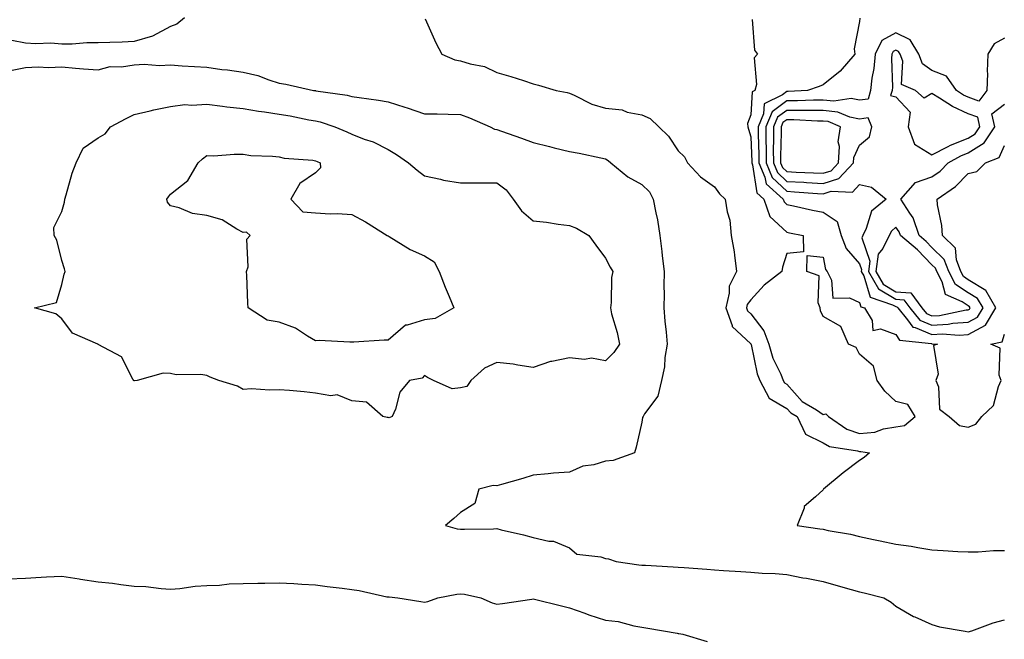
# Model space of a CAD drawing. Units: inches. Extents: x 947363 to 950003, y 7200218 to 7202858.
# Drawn here: x 947666 to 947938, y 7200750 to 7200921 of the extents above; entities that cross this region are included whole.
import ezdxf

# ---------------------------------------------------------------- set-up
doc = ezdxf.new("R2010")
doc.units = ezdxf.units.IN
doc.header["$MEASUREMENT"] = 0
doc.layers.add('Contour_94737200', color=7, linetype='Continuous', true_color=0x2b64de)

msp = doc.modelspace()

# ---------------------------------------------------------------- linework, layer by layer
at = {"layer": 'Contour_94737200'}
for points in [[(947711.89, 7200921.92, 3180), (947709.76, 7200920.2, 3180), (947708.05, 7200919.56, 3180), (947703.08, 7200916.94, 3180), (947703.04, 7200916.92, 3180), (947698.05, 7200915.38, 3180), (947694.69, 7200915.28, 3180), (947691.31, 7200915.18, 3180), (947688.05, 7200915.08, 3180), (947684.92, 7200915.06, 3180), (947680.87, 7200914.73, 3180), (947678.05, 7200914.71, 3180), (947675.05, 7200914.93, 3180), (947670.88, 7200914.75, 3180), (947668.05, 7200914.99, 3180), (947664.27, 7200915.71, 3180)], [(947778.25, 7200921.72, 3181), (947781.2, 7200915.08, 3181), (947782.86, 7200911.92, 3181), (947786.5, 7200910.38, 3181), (947788.05, 7200910.1, 3181), (947790.73, 7200909.24, 3181), (947794.61, 7200908.48, 3181), (947798.05, 7200906.9, 3181), (947801.86, 7200905.73, 3181), (947805.35, 7200904.62, 3181), (947808.05, 7200903.78, 3181), (947809.51, 7200903.38, 3181), (947814.38, 7200901.92, 3181), (947817.43, 7200901.31, 3181), (947818.05, 7200901.14, 3181), (947819.36, 7200900.61, 3181), (947824.22, 7200898.09, 3181), (947828.05, 7200897.04, 3181), (947832.65, 7200896.53, 3181), (947834, 7200895.96, 3181), (947838.05, 7200895.18, 3181), (947840.29, 7200894.17, 3181), (947842.71, 7200891.92, 3181), (947845.4, 7200889.28, 3181), (947848.05, 7200885.22, 3181), (947849.77, 7200883.64, 3181), (947850.62, 7200881.92, 3181), (947854.19, 7200878.07, 3181), (947858.05, 7200875.3, 3181), (947859.49, 7200873.37, 3181), (947861, 7200871.92, 3181), (947861.53, 7200868.44, 3181), (947862.27, 7200866.14, 3181), (947862.69, 7200861.92, 3181), (947863.5, 7200857.37, 3181), (947863.55, 7200856.43, 3181), (947864.18, 7200851.92, 3181), (947862.1, 7200847.88, 3181), (947862.15, 7200846.02, 3181), (947861.16, 7200841.92, 3181), (947862.92, 7200837.06, 3181), (947862.93, 7200836.8, 3181), (947865.53, 7200834.44, 3181), (947868.05, 7200832.04, 3181), (947868.1, 7200831.98, 3181), (947868.12, 7200831.92, 3181), (947868.16, 7200831.82, 3181), (947869.82, 7200823.7, 3181), (947870.53, 7200821.92, 3181), (947873.19, 7200817.06, 3181), (947878.05, 7200814.15, 3181), (947879.09, 7200812.97, 3181), (947880.87, 7200811.92, 3181), (947883.19, 7200807.06, 3181), (947888.05, 7200804.69, 3181), (947889.82, 7200803.68, 3181), (947897.52, 7200802.45, 3181), (947898.05, 7200802.27, 3181), (947898.44, 7200802.31, 3181), (947900.81, 7200801.92, 3181), (947899.35, 7200800.61, 3181), (947898.05, 7200799.83, 3181), (947893.59, 7200796.39, 3181), (947888.1, 7200791.92, 3181), (947888.1, 7200791.88, 3181), (947888.05, 7200791.76, 3181), (947885.97, 7200789.83, 3181), (947882.84, 7200787.13, 3181), (947882.78, 7200786.65, 3181), (947880.86, 7200781.92, 3181), (947887.13, 7200781, 3181), (947888.05, 7200780.87, 3181), (947889.41, 7200780.55, 3181), (947895.61, 7200779.48, 3181), (947898.05, 7200778.87, 3181), (947901.92, 7200778.05, 3181), (947903.79, 7200777.66, 3181), (947908.05, 7200776.74, 3181), (947912.34, 7200776.22, 3181), (947914.19, 7200775.79, 3181), (947918.05, 7200775.2, 3181), (947921.15, 7200775.03, 3181), (947925.22, 7200774.75, 3181), (947928.05, 7200774.6, 3181), (947930.78, 7200774.65, 3181), (947935.01, 7200774.97, 3181), (947938.05, 7200775.03, 3181)], [(947868.48, 7200921.49, 3182), (947869.11, 7200912.99, 3182), (947869.95, 7200911.92, 3182), (947869, 7200910.96, 3182), (947869.67, 7200903.54, 3182), (947869.19, 7200901.92, 3182), (947868.43, 7200901.55, 3182), (947868.05, 7200895.18, 3182), (947867.19, 7200892.78, 3182), (947867.29, 7200891.92, 3182), (947867.41, 7200891.28, 3182), (947868.05, 7200889.15, 3182), (947868.33, 7200882.21, 3182), (947868.33, 7200881.92, 3182), (947868.55, 7200881.43, 3182), (947869.77, 7200873.64, 3182), (947871.71, 7200871.92, 3182), (947873.3, 7200867.17, 3182), (947878.05, 7200862.78, 3182), (947878.75, 7200862.62, 3182), (947882.54, 7200861.92, 3182), (947882.59, 7200857.39, 3182), (947878.05, 7200856.9, 3182), (947876.81, 7200853.15, 3182), (947876.66, 7200851.92, 3182), (947871.76, 7200848.21, 3182), (947868.05, 7200844.19, 3182), (947867.12, 7200842.84, 3182), (947866.9, 7200841.92, 3182), (947867.21, 7200841.08, 3182), (947868.05, 7200840.28, 3182), (947871.68, 7200835.55, 3182), (947873.03, 7200831.92, 3182), (947874.2, 7200828.07, 3182), (947876.37, 7200823.6, 3182), (947877.04, 7200821.92, 3182), (947877.4, 7200821.28, 3182), (947878.05, 7200820.88, 3182), (947882.24, 7200816.12, 3182), (947886.18, 7200813.8, 3182), (947888.05, 7200812.53, 3182), (947888.78, 7200812.66, 3182), (947889.47, 7200811.92, 3182), (947894.56, 7200808.44, 3182), (947898.05, 7200807.27, 3182), (947902.33, 7200807.64, 3182), (947904.68, 7200808.56, 3182), (947908.05, 7200809.07, 3182), (947910.51, 7200809.46, 3182), (947913.42, 7200811.92, 3182), (947911.43, 7200815.3, 3182), (947908.05, 7200816.12, 3182), (947905.09, 7200818.95, 3182), (947902.97, 7200821.92, 3182), (947901.97, 7200825.83, 3182), (947898.05, 7200829.17, 3182), (947897.14, 7200831.02, 3182), (947895, 7200831.92, 3182), (947892.93, 7200836.8, 3182), (947888.05, 7200839.54, 3182), (947887.28, 7200841.14, 3182), (947887.22, 7200841.92, 3182), (947886.64, 7200843.33, 3182), (947886.92, 7200850.79, 3182), (947883.56, 7200851.92, 3182), (947883.61, 7200856.35, 3182), (947888.05, 7200855.88, 3182), (947888.64, 7200852.51, 3182), (947889.1, 7200851.92, 3182), (947890.36, 7200849.6, 3182), (947890.73, 7200844.6, 3182), (947895.26, 7200844.71, 3182), (947898.05, 7200843.4, 3182), (947898.39, 7200842.25, 3182), (947899.42, 7200841.92, 3182), (947901.54, 7200838.44, 3182), (947901.77, 7200835.65, 3182), (947903.84, 7200836.14, 3182), (947908.05, 7200834.6, 3182), (947909.14, 7200833.01, 3182), (947917.88, 7200832.08, 3182), (947918.05, 7200832.02, 3182), (947918.15, 7200832.02, 3182), (947919.54, 7200831.92, 3182), (947918.44, 7200831.53, 3182), (947919.76, 7200823.62, 3182), (947919.16, 7200821.92, 3182), (947919.86, 7200820.12, 3182), (947920.14, 7200814.01, 3182), (947922.81, 7200811.92, 3182), (947925.62, 7200809.5, 3182), (947928.05, 7200809.03, 3182), (947930.13, 7200809.85, 3182), (947931.76, 7200811.92, 3182), (947935.03, 7200814.95, 3182), (947936.42, 7200820.28, 3182), (947937.18, 7200821.92, 3182), (947936.62, 7200823.35, 3182), (947936.9, 7200830.77, 3182), (947934.27, 7200831.92, 3182), (947937.43, 7200832.55, 3182), (947938.05, 7200834.63, 3182)], [(947898.11, 7200921.86, 3183), (947898.05, 7200920.96, 3183), (947896.58, 7200913.38, 3183), (947896.8, 7200911.92, 3183), (947892.71, 7200907.27, 3183), (947888.05, 7200903.5, 3183), (947886.93, 7200903.03, 3183), (947883.74, 7200901.92, 3183), (947878.37, 7200901.61, 3183), (947878.05, 7200901.61, 3183), (947876.85, 7200900.71, 3183), (947871.75, 7200898.21, 3183), (947871.59, 7200895.46, 3183), (947870.07, 7200891.92, 3183), (947870.08, 7200889.89, 3183), (947870.32, 7200884.19, 3183), (947870.33, 7200881.92, 3183), (947871.99, 7200877.99, 3183), (947872.28, 7200876.14, 3183), (947877.04, 7200871.92, 3183), (947877.3, 7200871.16, 3183), (947878.05, 7200870.47, 3183), (947879.89, 7200870.08, 3183), (947885.07, 7200868.93, 3183), (947888.05, 7200868.35, 3183), (947891.87, 7200865.73, 3183), (947893.03, 7200861.92, 3183), (947894.43, 7200858.31, 3183), (947898.05, 7200854.11, 3183), (947898.62, 7200852.49, 3183), (947898.54, 7200851.92, 3183), (947899.23, 7200850.75, 3183), (947900.98, 7200844.85, 3183), (947907.18, 7200842.8, 3183), (947908.05, 7200842.27, 3183), (947908.37, 7200842.23, 3183), (947908.61, 7200841.92, 3183), (947911.34, 7200838.64, 3183), (947912.74, 7200836.61, 3183), (947913.44, 7200836.53, 3183), (947918.05, 7200834.58, 3183), (947920.88, 7200834.75, 3183), (947925.55, 7200834.42, 3183), (947928.05, 7200834.62, 3183), (947932.81, 7200837.15, 3183), (947935.7, 7200841.92, 3183), (947932.88, 7200846.74, 3183), (947928.05, 7200849.69, 3183), (947926.72, 7200850.59, 3183), (947926.01, 7200851.92, 3183), (947924.81, 7200855.16, 3183), (947924.57, 7200858.44, 3183), (947920.95, 7200861.92, 3183), (947920.76, 7200864.63, 3183), (947919.61, 7200870.36, 3183), (947919.48, 7200871.92, 3183), (947924.57, 7200875.4, 3183), (947928.05, 7200878.97, 3183), (947930.4, 7200879.58, 3183), (947932.85, 7200881.92, 3183), (947936.58, 7200883.4, 3183), (947938.05, 7200886.76, 3183)], [(947938.05, 7200916.3, 3184), (947935.19, 7200914.79, 3184), (947933.43, 7200911.92, 3184), (947933.27, 7200907.15, 3184), (947933.36, 7200906.61, 3184), (947933.14, 7200901.92, 3184), (947931.01, 7200898.97, 3184), (947928.05, 7200900.06, 3184), (947926.79, 7200900.65, 3184), (947924.84, 7200901.92, 3184), (947922.02, 7200905.88, 3184), (947918.05, 7200907.39, 3184), (947915.42, 7200909.28, 3184), (947914.4, 7200911.92, 3184), (947912.05, 7200915.92, 3184), (947908.05, 7200917.8, 3184), (947904.26, 7200915.71, 3184), (947902.35, 7200911.92, 3184), (947902.02, 7200907.96, 3184), (947901.46, 7200905.34, 3184), (947901.11, 7200901.92, 3184), (947900.43, 7200899.54, 3184), (947898.05, 7200899.24, 3184), (947895.8, 7200899.67, 3184), (947891, 7200898.97, 3184), (947888.05, 7200899.28, 3184), (947885.41, 7200899.28, 3184), (947880.95, 7200899.01, 3184), (947878.05, 7200899.01, 3184), (947873.96, 7200896, 3184), (947872.2, 7200891.92, 3184), (947872.23, 7200887.74, 3184), (947872.29, 7200886.16, 3184), (947872.32, 7200881.92, 3184), (947874.02, 7200877.88, 3184), (947878.05, 7200874.13, 3184), (947880.13, 7200873.99, 3184), (947886.49, 7200873.48, 3184), (947888.05, 7200873.38, 3184), (947890.23, 7200874.09, 3184), (947896.15, 7200873.83, 3184), (947898.05, 7200875.96, 3184), (947901.35, 7200875.22, 3184), (947905.42, 7200871.92, 3184), (947901.35, 7200868.62, 3184), (947899.92, 7200863.8, 3184), (947898.98, 7200861.92, 3184), (947898.67, 7200861.3, 3184), (947900.95, 7200854.81, 3184), (947900.55, 7200851.92, 3184), (947903.3, 7200847.17, 3184), (947908.05, 7200844.3, 3184), (947910.28, 7200844.15, 3184), (947911.91, 7200841.92, 3184), (947914.69, 7200838.56, 3184), (947918.05, 7200837.15, 3184), (947922.55, 7200837.41, 3184), (947923.81, 7200837.68, 3184), (947928.05, 7200838.01, 3184), (947930.6, 7200839.38, 3184), (947932.13, 7200841.92, 3184), (947930.63, 7200844.5, 3184), (947928.05, 7200846.08, 3184), (947924.55, 7200848.42, 3184), (947922.69, 7200851.92, 3184), (947921.43, 7200855.3, 3184), (947918.05, 7200858.62, 3184), (947916.42, 7200860.28, 3184), (947914.5, 7200861.92, 3184), (947912.88, 7200866.74, 3184), (947911.9, 7200868.07, 3184), (947909.49, 7200871.92, 3184), (947913.48, 7200876.49, 3184), (947918.05, 7200878.05, 3184), (947920.3, 7200879.67, 3184), (947922.49, 7200881.92, 3184), (947926.05, 7200883.91, 3184), (947928.05, 7200884.73, 3184), (947932.49, 7200887.47, 3184), (947935.37, 7200891.92, 3184), (947934.55, 7200895.42, 3184), (947938.05, 7200898.17, 3184)], [(947663.49, 7200907.35, 3180), (947668.05, 7200908.29, 3180), (947671.55, 7200908.42, 3180), (947674.42, 7200908.29, 3180), (947678.05, 7200908.4, 3180), (947681.88, 7200908.09, 3180), (947684.01, 7200907.88, 3180), (947688.05, 7200907.56, 3180), (947691.44, 7200908.52, 3180), (947694.56, 7200908.42, 3180), (947698.05, 7200909.03, 3180), (947700.81, 7200909.17, 3180), (947704.97, 7200908.83, 3180), (947708.05, 7200908.95, 3180), (947711.24, 7200908.72, 3180), (947714.67, 7200908.54, 3180), (947718.05, 7200908.31, 3180), (947722.24, 7200907.72, 3180), (947723.76, 7200907.64, 3180), (947728.05, 7200906.94, 3180), (947732.15, 7200906.02, 3180), (947735.14, 7200904.83, 3180), (947738.05, 7200903.97, 3180), (947739.81, 7200903.68, 3180), (947747.43, 7200901.92, 3180), (947747.99, 7200901.86, 3180), (947748.05, 7200901.86, 3180), (947748.14, 7200901.84, 3180), (947756.74, 7200900.61, 3180), (947758.05, 7200900.26, 3180), (947760.03, 7200899.93, 3180), (947765.4, 7200899.26, 3180), (947768.05, 7200898.78, 3180), (947772.65, 7200897.31, 3180), (947773.27, 7200897.15, 3180), (947778.05, 7200895.46, 3180), (947781.56, 7200895.42, 3180), (947784.61, 7200895.36, 3180), (947788.05, 7200895.32, 3180), (947790.5, 7200894.36, 3180), (947796.21, 7200891.92, 3180), (947797.38, 7200891.26, 3180), (947798.05, 7200891.1, 3180), (947799.32, 7200890.65, 3180), (947804.87, 7200888.74, 3180), (947808.05, 7200887.55, 3180), (947812.55, 7200886.41, 3180), (947813.88, 7200886.1, 3180), (947818.05, 7200885.06, 3180), (947820.72, 7200884.6, 3180), (947826.68, 7200883.29, 3180), (947828.05, 7200883.03, 3180), (947828.74, 7200882.62, 3180), (947829.49, 7200881.92, 3180), (947834.19, 7200878.07, 3180), (947838.05, 7200876, 3180), (947840.1, 7200873.97, 3180), (947841.15, 7200871.92, 3180), (947841.86, 7200868.11, 3180), (947842.34, 7200866.2, 3180), (947843.02, 7200861.92, 3180), (947843.57, 7200857.45, 3180), (947843.67, 7200856.3, 3180), (947844.17, 7200851.92, 3180), (947844.08, 7200847.96, 3180), (947844.2, 7200845.77, 3180), (947844.09, 7200841.92, 3180), (947844.38, 7200838.25, 3180), (947844.71, 7200835.26, 3180), (947844.99, 7200831.92, 3180), (947844.4, 7200828.27, 3180), (947844.31, 7200825.67, 3180), (947843.5, 7200821.92, 3180), (947842.41, 7200817.56, 3180), (947838.79, 7200812.66, 3180), (947838.37, 7200811.92, 3180), (947838.26, 7200811.71, 3180), (947838.05, 7200810.42, 3180), (947836.46, 7200803.5, 3180), (947836.05, 7200801.92, 3180), (947830.15, 7200799.83, 3180), (947828.05, 7200799.6, 3180), (947824.78, 7200798.66, 3180), (947821.73, 7200798.25, 3180), (947818.05, 7200796.61, 3180), (947813.7, 7200796.28, 3180), (947812.24, 7200796.1, 3180), (947808.05, 7200795.77, 3180), (947805.17, 7200794.81, 3180), (947799.37, 7200793.23, 3180), (947798.05, 7200792.84, 3180), (947797.02, 7200792.94, 3180), (947793.04, 7200791.92, 3180), (947792.01, 7200787.96, 3180), (947788.05, 7200785.44, 3180), (947786.17, 7200783.8, 3180), (947783.88, 7200781.92, 3180), (947787.09, 7200780.96, 3180), (947788.05, 7200780.83, 3180), (947789.09, 7200780.88, 3180), (947797.09, 7200780.96, 3180), (947798.05, 7200781.02, 3180), (947799.25, 7200780.71, 3180), (947805.41, 7200779.28, 3180), (947808.05, 7200778.6, 3180), (947812.41, 7200777.56, 3180), (947813.67, 7200777.55, 3180), (947818.05, 7200775.69, 3180), (947820.11, 7200773.97, 3180), (947826.76, 7200773.21, 3180), (947828.05, 7200772.74, 3180), (947828.81, 7200772.68, 3180), (947830.98, 7200771.92, 3180), (947837.16, 7200771.02, 3180), (947838.05, 7200770.96, 3180), (947839.07, 7200770.9, 3180), (947846.63, 7200770.51, 3180), (947848.05, 7200770.42, 3180), (947849.69, 7200770.28, 3180), (947855.94, 7200769.81, 3180), (947858.05, 7200769.65, 3180), (947860.52, 7200769.46, 3180), (947865.37, 7200769.24, 3180), (947868.05, 7200769.01, 3180), (947871.22, 7200768.76, 3180), (947874.77, 7200768.64, 3180), (947878.05, 7200768.35, 3180), (947882.48, 7200767.49, 3180), (947883.43, 7200767.31, 3180), (947888.05, 7200766.41, 3180), (947891.53, 7200765.4, 3180), (947895.75, 7200764.22, 3180), (947898.05, 7200763.56, 3180), (947899.39, 7200763.27, 3180), (947904.82, 7200761.92, 3180), (947906.82, 7200760.69, 3180), (947908.05, 7200759.63, 3180), (947912.94, 7200756.82, 3180), (947913.28, 7200756.69, 3180), (947918.05, 7200754.56, 3180), (947920.1, 7200753.97, 3180), (947927.21, 7200752.76, 3180), (947928.05, 7200752.56, 3180), (947929, 7200752.86, 3180), (947934.93, 7200755.05, 3180), (947938.05, 7200755.9, 3180)], [(947663.35, 7200767.21, 3179), (947668.05, 7200767.37, 3179), (947672.35, 7200767.62, 3179), (947673.8, 7200767.68, 3179), (947678.05, 7200767.9, 3179), (947682.82, 7200767.15, 3179), (947683.22, 7200767.08, 3179), (947688.05, 7200766.37, 3179), (947692.06, 7200765.94, 3179), (947694.36, 7200765.61, 3179), (947698.05, 7200765.18, 3179), (947701.2, 7200765.08, 3179), (947705.49, 7200764.48, 3179), (947708.05, 7200764.36, 3179), (947710.61, 7200764.48, 3179), (947714.8, 7200765.18, 3179), (947718.05, 7200765.3, 3179), (947721.52, 7200765.4, 3179), (947724.21, 7200765.77, 3179), (947728.05, 7200765.85, 3179), (947732.09, 7200765.96, 3179), (947734.01, 7200765.96, 3179), (947738.05, 7200766.08, 3179), (947742.01, 7200765.88, 3179), (947744.25, 7200765.71, 3179), (947748.05, 7200765.51, 3179), (947751.23, 7200765.1, 3179), (947755.35, 7200764.62, 3179), (947758.05, 7200764.26, 3179), (947760.07, 7200763.93, 3179), (947767.73, 7200762.23, 3179), (947768.05, 7200762.17, 3179), (947768.3, 7200762.17, 3179), (947770.71, 7200761.92, 3179), (947777.09, 7200760.96, 3179), (947778.05, 7200760.75, 3179), (947779.05, 7200760.92, 3179), (947781.78, 7200761.92, 3179), (947787.03, 7200762.94, 3179), (947788.05, 7200763.03, 3179), (947789.08, 7200762.94, 3179), (947793.67, 7200761.92, 3179), (947796.71, 7200760.59, 3179), (947798.05, 7200760.16, 3179), (947799.59, 7200760.38, 3179), (947807.73, 7200761.59, 3179), (947808.05, 7200761.65, 3179), (947808.43, 7200761.55, 3179), (947815.89, 7200759.75, 3179), (947818.05, 7200759.19, 3179), (947822.3, 7200757.68, 3179), (947823.37, 7200757.23, 3179), (947828.05, 7200755.79, 3179), (947831.5, 7200755.38, 3179), (947835.78, 7200754.19, 3179), (947838.05, 7200753.83, 3179), (947839.66, 7200753.52, 3179), (947847.8, 7200752.17, 3179), (947848.05, 7200752.13, 3179), (947848.23, 7200752.1, 3179), (947849.33, 7200751.92, 3179), (947856.01, 7200749.87, 3179)]]:
    msp.add_polyline3d(points, dxfattribs=at)
for points in [[(947928.05, 7200888.76, 3185), (947930, 7200889.97, 3185), (947931.27, 7200891.92, 3185), (947930.66, 7200894.54, 3185), (947928.05, 7200895.51, 3185), (947923.67, 7200897.53, 3185), (947920.17, 7200899.79, 3185), (947918.05, 7200901.06, 3185), (947915.92, 7200899.79, 3185), (947913.48, 7200901.92, 3185), (947909.66, 7200903.52, 3185), (947909.99, 7200909.99, 3185), (947909.24, 7200911.92, 3185), (947908.8, 7200912.66, 3185), (947908.05, 7200913.01, 3185), (947907.34, 7200912.62, 3185), (947906.99, 7200911.92, 3185), (947906.89, 7200910.75, 3185), (947907.13, 7200902.84, 3185), (947907.03, 7200901.92, 3185), (947906.63, 7200900.49, 3185), (947908.05, 7200900.14, 3185), (947912.06, 7200895.94, 3185), (947911.45, 7200891.92, 3185), (947913.19, 7200887.06, 3185), (947918.05, 7200884.15, 3185), (947922.56, 7200886.43, 3185), (947923.19, 7200886.78, 3185)], [(947768.05, 7200811.65, 3179), (947767.79, 7200811.65, 3179), (947766.57, 7200811.92, 3179), (947762.09, 7200815.96, 3179), (947758.05, 7200816.28, 3179), (947754.03, 7200817.9, 3179), (947752.3, 7200817.66, 3179), (947748.05, 7200818.44, 3179), (947744.86, 7200818.72, 3179), (947740.87, 7200819.09, 3179), (947738.05, 7200819.34, 3179), (947735.37, 7200819.24, 3179), (947730.41, 7200819.56, 3179), (947728.05, 7200819.44, 3179), (947726.47, 7200820.34, 3179), (947721.4, 7200821.92, 3179), (947718.97, 7200822.84, 3179), (947718.05, 7200823.27, 3179), (947716.44, 7200823.54, 3179), (947709.61, 7200823.48, 3179), (947708.05, 7200823.85, 3179), (947706.02, 7200823.95, 3179), (947698.87, 7200821.92, 3179), (947698.15, 7200821.82, 3179), (947698.05, 7200821.8, 3179), (947697.95, 7200821.82, 3179), (947697.93, 7200821.92, 3179), (947697.69, 7200822.29, 3179), (947694.56, 7200828.44, 3179), (947688.12, 7200831.84, 3179), (947688.05, 7200831.9, 3179), (947688.03, 7200831.9, 3179), (947687.99, 7200831.92, 3179), (947681.04, 7200834.91, 3179), (947678.05, 7200838.87, 3179), (947676.44, 7200840.3, 3179), (947670.54, 7200841.92, 3179), (947676.55, 7200843.42, 3179), (947678.05, 7200848.38, 3179), (947678.75, 7200851.22, 3179), (947678.95, 7200851.92, 3179), (947678.82, 7200852.68, 3179), (947678.05, 7200855.01, 3179), (947676.71, 7200860.59, 3179), (947675.99, 7200861.92, 3179), (947675.84, 7200864.13, 3179), (947678.05, 7200868.54, 3179), (947678.83, 7200871.14, 3179), (947678.87, 7200871.92, 3179), (947679.27, 7200873.13, 3179), (947680.91, 7200879.05, 3179), (947682.01, 7200881.92, 3179), (947683.98, 7200886, 3179), (947688.05, 7200888.87, 3179), (947690.01, 7200889.95, 3179), (947691.49, 7200891.92, 3179), (947695.77, 7200894.21, 3179), (947698.05, 7200895.28, 3179), (947702.4, 7200896.26, 3179), (947703.45, 7200896.53, 3179), (947708.05, 7200897.53, 3179), (947711.97, 7200898.01, 3179), (947713.95, 7200897.82, 3179), (947718.05, 7200898.15, 3179), (947722.35, 7200897.62, 3179), (947723.53, 7200897.41, 3179), (947728.05, 7200896.92, 3179), (947732.31, 7200896.18, 3179), (947733.98, 7200896, 3179), (947738.05, 7200895.36, 3179), (947741.04, 7200894.91, 3179), (947746.16, 7200893.81, 3179), (947748.05, 7200893.5, 3179), (947749.35, 7200893.23, 3179), (947753.33, 7200891.92, 3179), (947756.64, 7200890.51, 3179), (947758.05, 7200889.85, 3179), (947761.44, 7200888.52, 3179), (947763.91, 7200887.78, 3179), (947768.05, 7200885.65, 3179), (947770.38, 7200884.26, 3179), (947773.67, 7200881.92, 3179), (947776.08, 7200879.95, 3179), (947778.05, 7200878.38, 3179), (947782.54, 7200877.43, 3179), (947783.32, 7200877.19, 3179), (947788.05, 7200876.39, 3179), (947792.54, 7200876.41, 3179), (947793.58, 7200876.39, 3179), (947798.05, 7200876.41, 3179), (947800.65, 7200874.52, 3179), (947802.54, 7200871.92, 3179), (947804.85, 7200868.72, 3179), (947808.05, 7200865.96, 3179), (947811.75, 7200865.61, 3179), (947814.99, 7200864.99, 3179), (947818.05, 7200864.63, 3179), (947820.05, 7200863.93, 3179), (947823.42, 7200861.92, 3179), (947825.38, 7200859.24, 3179), (947828.05, 7200855.61, 3179), (947829.31, 7200853.19, 3179), (947829.99, 7200851.92, 3179), (947829.67, 7200850.3, 3179), (947829.56, 7200843.44, 3179), (947829.35, 7200841.92, 3179), (947829.71, 7200840.26, 3179), (947831.26, 7200835.12, 3179), (947831.83, 7200831.92, 3179), (947830.32, 7200829.65, 3179), (947828.05, 7200827.31, 3179), (947824.17, 7200828.05, 3179), (947822.25, 7200827.72, 3179), (947818.05, 7200828.15, 3179), (947813.25, 7200827.12, 3179), (947812.87, 7200827.1, 3179), (947808.05, 7200825.51, 3179), (947803.87, 7200826.1, 3179), (947802.5, 7200826.37, 3179), (947798.05, 7200826.9, 3179), (947794.65, 7200825.32, 3179), (947790.83, 7200821.92, 3179), (947789.73, 7200820.24, 3179), (947788.05, 7200819.91, 3179), (947785.74, 7200819.62, 3179), (947780.59, 7200821.92, 3179), (947778.89, 7200822.76, 3179), (947778.05, 7200823.25, 3179), (947777.46, 7200822.51, 3179), (947773.93, 7200821.92, 3179), (947771.31, 7200818.66, 3179), (947770.09, 7200813.95, 3179), (947769.21, 7200811.92, 3179), (947768.33, 7200811.63, 3179)], [(947888.05, 7200876.22, 3185), (947892.35, 7200877.62, 3185), (947896.42, 7200881.92, 3185), (947896.53, 7200883.44, 3185), (947898.05, 7200886.82, 3185), (947900.85, 7200889.11, 3185), (947901.42, 7200891.92, 3185), (947900.46, 7200894.34, 3185), (947898.05, 7200894.03, 3185), (947895.43, 7200894.54, 3185), (947892.07, 7200895.94, 3185), (947888.05, 7200896.37, 3185), (947883.6, 7200896.37, 3185), (947882.56, 7200896.43, 3185), (947878.05, 7200896.43, 3185), (947875.45, 7200894.52, 3185), (947874.34, 7200891.92, 3185), (947874.36, 7200888.23, 3185), (947874.28, 7200885.69, 3185), (947874.31, 7200881.92, 3185), (947875.41, 7200879.28, 3185), (947878.05, 7200876.82, 3185), (947882.69, 7200876.57, 3185), (947883.47, 7200876.49, 3185)], [(947888.05, 7200879.05, 3186), (947890.21, 7200879.75, 3186), (947892.26, 7200881.92, 3186), (947892.56, 7200886.43, 3186), (947892.19, 7200887.78, 3186), (947892.79, 7200891.92, 3186), (947889.46, 7200893.33, 3186), (947888.05, 7200893.48, 3186), (947886.5, 7200893.46, 3186), (947879.96, 7200893.83, 3186), (947878.05, 7200893.83, 3186), (947876.95, 7200893.03, 3186), (947876.47, 7200891.92, 3186), (947876.48, 7200890.36, 3186), (947876.28, 7200883.68, 3186), (947876.29, 7200881.92, 3186), (947876.82, 7200880.69, 3186), (947878.05, 7200879.54, 3186), (947880.58, 7200879.38, 3186), (947885.34, 7200879.22, 3186)], [(947778.05, 7200838.64, 3178), (947773.28, 7200837.15, 3178), (947772.82, 7200837.15, 3178), (947768.05, 7200833.03, 3178), (947766.96, 7200833.01, 3178), (947758.59, 7200832.45, 3178), (947758.05, 7200832.45, 3178), (947757.54, 7200832.43, 3178), (947749.03, 7200832.9, 3178), (947748.05, 7200832.88, 3178), (947745.85, 7200834.11, 3178), (947742.47, 7200836.35, 3178), (947738.05, 7200837.96, 3178), (947734.7, 7200838.58, 3178), (947729.46, 7200841.92, 3178), (947729.38, 7200843.25, 3178), (947729.07, 7200850.9, 3178), (947729.01, 7200851.92, 3178), (947729.42, 7200853.29, 3178), (947729.08, 7200860.9, 3178), (947729.99, 7200861.92, 3178), (947728.99, 7200862.86, 3178), (947728.05, 7200862.74, 3178), (947726.37, 7200863.6, 3178), (947722.33, 7200866.2, 3178), (947718.05, 7200867.45, 3178), (947714.07, 7200867.94, 3178), (947710.42, 7200869.54, 3178), (947708.05, 7200870.06, 3178), (947707.18, 7200871.06, 3178), (947707.04, 7200871.92, 3178), (947707.44, 7200872.53, 3178), (947708.05, 7200873.27, 3178), (947712.86, 7200877.1, 3178), (947715.68, 7200881.92, 3178), (947716.88, 7200883.09, 3178), (947718.05, 7200883.93, 3178), (947720.03, 7200883.91, 3178), (947725.62, 7200884.34, 3178), (947728.05, 7200884.32, 3178), (947730.15, 7200884.01, 3178), (947736.17, 7200883.8, 3178), (947738.05, 7200883.58, 3178), (947739.37, 7200883.25, 3178), (947747.32, 7200882.64, 3178), (947748.05, 7200882.51, 3178), (947748.46, 7200882.33, 3178), (947749.31, 7200881.92, 3178), (947749.37, 7200880.59, 3178), (947748.05, 7200879.19, 3178), (947743.74, 7200876.24, 3178), (947741.25, 7200871.92, 3178), (947744.56, 7200868.44, 3178), (947748.05, 7200868.13, 3178), (947752.07, 7200867.9, 3178), (947754.07, 7200867.94, 3178), (947758.05, 7200867.66, 3178), (947761.8, 7200865.67, 3178), (947767.79, 7200861.92, 3178), (947767.96, 7200861.82, 3178), (947768.05, 7200861.78, 3178), (947768.36, 7200861.61, 3178), (947774.12, 7200857.99, 3178), (947778.05, 7200856.28, 3178), (947780.76, 7200854.62, 3178), (947782.1, 7200851.92, 3178), (947783.75, 7200847.62, 3178), (947784.88, 7200845.08, 3178), (947786.2, 7200841.92, 3178), (947781, 7200838.97, 3178)], [(947928.05, 7200841.41, 3185), (947928.38, 7200841.59, 3185), (947928.58, 7200841.92, 3185), (947928.38, 7200842.25, 3185), (947928.05, 7200842.47, 3185), (947926.4, 7200843.56, 3185), (947921.75, 7200845.61, 3185), (947920.88, 7200849.09, 3185), (947919.36, 7200851.92, 3185), (947919.01, 7200852.88, 3185), (947918.05, 7200853.81, 3185), (947914.05, 7200857.92, 3185), (947909.33, 7200861.92, 3185), (947909.01, 7200862.88, 3185), (947908.05, 7200864.17, 3185), (947906.85, 7200863.11, 3185), (947906.25, 7200861.92, 3185), (947904.47, 7200858.33, 3185), (947903.23, 7200856.74, 3185), (947902.56, 7200851.92, 3185), (947904.57, 7200848.44, 3185), (947908.05, 7200846.33, 3185), (947912.18, 7200846.06, 3185), (947915.21, 7200841.92, 3185), (947916.5, 7200840.38, 3185), (947918.05, 7200839.71, 3185), (947920.13, 7200839.83, 3185), (947927.5, 7200841.37, 3185)]]:
    msp.add_polyline3d(points, close=True, dxfattribs=at)

doc.saveas('drawing.dxf')
